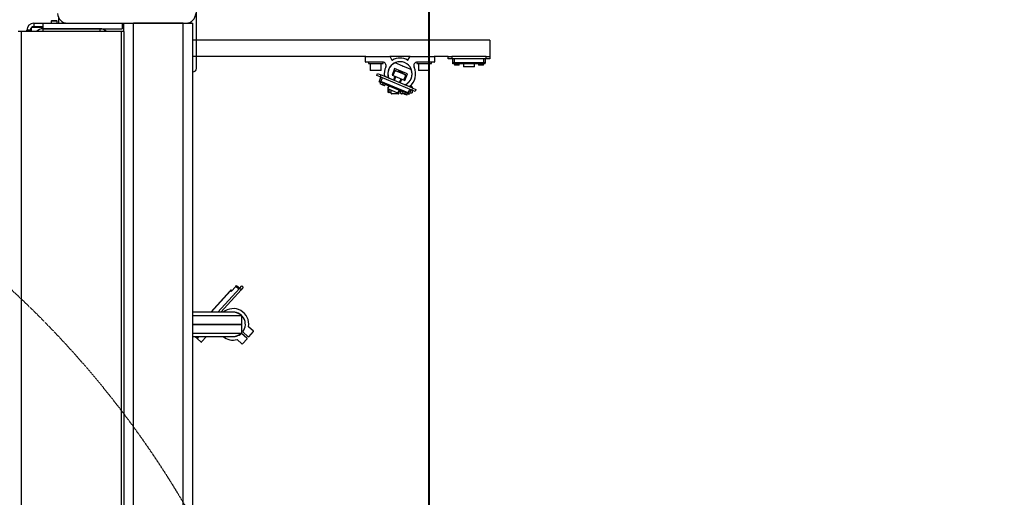
# Model space of a CAD drawing. Units: millimetres. Extents: x 494640 to 518138, y 1591091 to 1618297.
# Drawn here: x 505848 to 507275, y 1596730 to 1597422 of the extents above; entities that cross this region are included whole.
import ezdxf

# ---------------------------------------------------------------- set-up
doc = ezdxf.new("R2010")
doc.units = ezdxf.units.MM
doc.linetypes.add('DASHED', pattern=[0.75, 0.5, -0.25])
for name, color, linetype in [('KATKO', 1, 'DASHED'), ('MUOTO', 3, 'Continuous'), ('OHUT', 1, 'Continuous')]:
    doc.layers.add(name, color=color, linetype=linetype)
doc.styles.add('Note Text (DIN)', font='ISOCPEUR.TTF')
doc.dimstyles.new('Default (DIN)', dxfattribs={"dimscale": 35, "dimtxt": 3.5, "dimasz": 2.5, "dimexe": 3.175, "dimexo": 0.8, "dimgap": 0.8, "dimtad": 1, "dimdec": 0, "dimrnd": 1e-08, "dimzin": 0, "dimtxsty": 'Note Text (DIN)', "dimcen": 0.09, "dimdle": 10, "dimclrd": 256, "dimclre": 256, "dimclrt": 256, "dimadec": 0, "dimazin": 0, "dimtfac": 1, "dimtdec": 0, "dimtmove": 0, "dimatfit": 3, "dimfxl": 1, "dimtolj": 1, "dimtzin": 0, "dimlwd": -1, "dimlwe": -1, "dimarcsym": 0})

# ---------------------------------------------------------------- blocks, each defined once
blk = doc.blocks.new('*D167')
at = {"transparency": 16777216}
for p, q in [((506440.5, 1596632.2), (506440.5, 1599086.9)), ((508300.7, 1599003.7), (508300.7, 1599086.9)), ((508213.2, 1598975.7), (506528, 1598975.7))]:
    blk.add_line(p, q, dxfattribs=at)
for points in [[(506528, 1598990.3), (506528, 1598961.2), (506440.5, 1598975.7)], [(508213.2, 1598990.3), (508213.2, 1598961.2), (508300.7, 1598975.7)]]:
    blk.add_solid(points, dxfattribs=at)
at = {"layer": 'Defpoints', "color": 0, "transparency": 16777216}
for p in [(506440.5, 1598975.7), (508300.7, 1598975.7), (506440.5, 1596604.2)]:
    blk.add_point(p, dxfattribs=at)
at = {"transparency": 16777216, "insert": (507370.6, 1599065), "char_height": 122.5, "attachment_point": 5, "style": 'Note Text (DIN)'}
blk.add_mtext('\\A1;1860', dxfattribs=at)
blk = doc.blocks.new('*D174')
at = {"transparency": 16777216}
for p, q in [((503367, 1596710), (503367, 1599086.9)), ((506441.5, 1596708.2), (506441.5, 1599086.9)), ((503454.5, 1598975.7), (506354, 1598975.7))]:
    blk.add_line(p, q, dxfattribs=at)
for points in [[(503454.5, 1598990.3), (503454.5, 1598961.2), (503367, 1598975.7)], [(506354, 1598990.3), (506354, 1598961.2), (506441.5, 1598975.7)]]:
    blk.add_solid(points, dxfattribs=at)
at = {"layer": 'Defpoints', "color": 0, "transparency": 16777216}
for p in [(506441.5, 1598975.7), (503367, 1596682), (506441.5, 1596680.2)]:
    blk.add_point(p, dxfattribs=at)
at = {"transparency": 16777216, "insert": (504904.2, 1599065), "char_height": 122.5, "attachment_point": 5, "style": 'Note Text (DIN)'}
blk.add_mtext('\\A1;3074', dxfattribs=at)
blk = doc.blocks.new('1845S')
at = {"color": 7, "linetype": 'Continuous'}
for p, q in [((1191, 1264.5), (1191, 1374.5)), ((955.5, 1330), (968.5, 1330)), ((955.5, 1330), (955.5, 1325)), ((968.5, 1330), (1004, 1330)), ((968.5, 1330), (968.5, 1322)), ((981.6, 1334), (980.7, 1333.1)), ((989.2, 1333.1), (980.7, 1333.1)), ((980.7, 1333.1), (980.7, 1330)), ((981.6, 1334), (988.4, 1334)), ((989.2, 1333.1), (988.4, 1334)), ((989.2, 1330), (989.2, 1333.1)), ((991, 1338.8), (991, 1330)), ((1004, 1330), (1176, 1330)), ((1083.5, 1330), (1083.5, 1322)), ((1086, 1317.8), (1086, 1330)), ((1172, 1330), (1100, 1330)), ((1100, -1633.4), (1100, 1330)), ((1172, -1637), (1172, 1330)), ((1176, 1330), (1186, 1330)), ((1186, -1637), (1186, 1330)), ((937, 1317.8), (933, 1317.8)), ((1082, 1317.8), (937, 1317.8)), ((937, 1317.8), (937, -582.2)), ((945.5, 1317.8), (945.5, 1320)), ((950.5, 1320), (945.5, 1320)), ((950.5, 1317.8), (950.5, 1320)), ((951.7, 1323.3), (951.7, 1317.8)), ((968.5, 1323.5), (951.9, 1323.5)), ((955.5, 1325), (968.5, 1325)), ((968.5, 1322), (968.5, 1317.8)), ((968.5, 1322), (1083.5, 1322)), ((1051.5, 1322), (968.5, 1322)), ((1051.5, 1317.8), (1051.5, 1322)), ((1086, 1317.8), (1082, 1317.8)), ((1082, 1317.8), (1082, -582.2)), ((1083.5, 1325), (1086, 1325)), ((1083.5, 1323.5), (1086, 1323.5)), ((1086, 1317.8), (1086, -582.2)), ((1616, 1305.5), (1186, 1305.5)), ((1616, 1305.5), (1616, 1281.5)), ((1436.5, 1281.5), (1186, 1281.5)), ((1436, 1274), (1436, 1281)), ((1436.5, 1281.5), (1471.3, 1281.5)), ((1461, 1273.5), (1436.5, 1273.5)), ((1440.5, 1273.5), (1440.5, 1271.5)), ((1440.5, 1271.5), (1443.6, 1271.5)), ((1443, 1271.5), (1443, 1261.5)), ((1443.6, 1271.5), (1461.5, 1271.5)), ((1459, 1261.5), (1459, 1271.5)), ((1461.5, 1271.5), (1461.5, 1273.5)), ((1500.7, 1281.5), (1471.3, 1281.5)), ((1471.7, 1281.3), (1474.4, 1276.6)), ((1490.2, 1267.8), (1478.9, 1272.5)), ((1497.6, 1276.6), (1500.3, 1281.3)), ((1500.7, 1281.5), (1535.5, 1281.5)), ((1510.5, 1273.5), (1510.5, 1271.5)), ((1510.5, 1271.5), (1513.6, 1271.5)), ((1535.5, 1273.5), (1511, 1273.5)), ((1513, 1271.5), (1513, 1261.5)), ((1513.6, 1271.5), (1531.5, 1271.5)), ((1529, 1261.5), (1529, 1271.5)), ((1531.5, 1271.5), (1531.5, 1273.5)), ((1556, 1281.5), (1535.5, 1281.5)), ((1536, 1281), (1536, 1274)), ((1556, 1281.5), (1561, 1281.5)), ((1556, 1278.5), (1556, 1281.5)), ((1561, 1278.5), (1556, 1278.5)), ((1561, 1281.5), (1561, 1278.5)), ((1611, 1281.5), (1561, 1281.5)), ((1611, 1278.5), (1561, 1278.5)), ((1562.5, 1272.5), (1562.5, 1278.5)), ((1562.5, 1271.1), (1562.5, 1272.5)), ((1564.5, 1272.5), (1562.5, 1272.5)), ((1564.5, 1271.1), (1562.5, 1271.1)), ((1564, 1272.5), (1564, 1271.7)), ((1564, 1271.7), (1572.5, 1271.7)), ((1564.5, 1278.5), (1564.5, 1272.5)), ((1607.5, 1272.5), (1564.5, 1272.5)), ((1564.5, 1271.1), (1564.5, 1271.7)), ((1564.5, 1271), (1564.5, 1271.1)), ((1565, 1271.1), (1564.5, 1271.1)), ((1565, 1271), (1564.5, 1271)), ((1565, 1271.7), (1565, 1269.1)), ((1566.5, 1281.7), (1566.5, 1281.5)), ((1567.9, 1281.7), (1566.5, 1281.7)), ((1566.9, 1270.3), (1566.9, 1269.1)), ((1567.9, 1270.3), (1566.9, 1270.3)), ((1570.5, 1281.7), (1567.9, 1281.7)), ((1567.9, 1270.3), (1567.9, 1269.1)), ((1570.5, 1281.5), (1570.5, 1281.7)), ((1572, 1269.1), (1572, 1271.7)), ((1600, 1271.1), (1572, 1271.1)), ((1600, 1271), (1572, 1271)), ((1572.5, 1271.7), (1573, 1271.7)), ((1573, 1271.7), (1573, 1272.5)), ((1578, 1271), (1578, 1266.5)), ((1594, 1266.5), (1594, 1271)), ((1599, 1272.5), (1599, 1271.7)), ((1599, 1271.7), (1607.5, 1271.7)), ((1600, 1271.7), (1600, 1269.1)), ((1601.5, 1281.7), (1601.5, 1281.5)), ((1602.9, 1281.7), (1601.5, 1281.7)), ((1601.9, 1270.3), (1601.9, 1269.1)), ((1602.9, 1270.3), (1601.9, 1270.3)), ((1605.5, 1281.7), (1602.9, 1281.7)), ((1602.9, 1270.3), (1602.9, 1269.1)), ((1605.5, 1281.5), (1605.5, 1281.7)), ((1607, 1269.1), (1607, 1271.7)), ((1607.5, 1271.1), (1607, 1271.1)), ((1607.5, 1271), (1607, 1271)), ((1607.5, 1272.5), (1607.5, 1278.5)), ((1609.5, 1272.5), (1607.5, 1272.5)), ((1607.5, 1271.1), (1607.5, 1271.7)), ((1607.5, 1271.7), (1608, 1271.7)), ((1607.5, 1271), (1607.5, 1271.1)), ((1609.5, 1271.1), (1607.5, 1271.1)), ((1608, 1271.7), (1608, 1272.5)), ((1609.5, 1278.5), (1609.5, 1272.5)), ((1609.5, 1271.1), (1609.5, 1272.5)), ((1611, 1281.5), (1616, 1281.5)), ((1611, 1278.5), (1611, 1281.5)), ((1616, 1278.5), (1611, 1278.5)), ((1616, 1281.5), (1616, 1278.5)), ((1451, 1261.5), (1443, 1261.5)), ((1459, 1261.5), (1451, 1261.5)), ((1452.5, 1254.2), (1453.7, 1257)), ((1453.7, 1257), (1458.3, 1255)), ((1478.3, 1264.1), (1474.5, 1254.8)), ((1478.6, 1260.9), (1475.8, 1254.2)), ((1475.9, 1254.2), (1478.6, 1260.8)), ((1487.1, 1260.4), (1478.3, 1264.1)), ((1478.9, 1261.6), (1478.6, 1260.9)), ((1478.6, 1260.8), (1478.6, 1260.9)), ((1478.6, 1260.8), (1481.6, 1260.5)), ((1481.6, 1260.5), (1478.9, 1261.6)), ((1481.6, 1260.5), (1492, 1256.2)), ((1482.9, 1260.1), (1482.8, 1260)), ((1484, 1260.6), (1482.9, 1260.1)), ((1490.7, 1256.9), (1482.9, 1260.1)), ((1484, 1260.6), (1490.3, 1258)), ((1487.7, 1260.7), (1487.1, 1260.4)), ((1488, 1260), (1487.7, 1260.7)), ((1496.8, 1256.4), (1488, 1260)), ((1490.4, 1267.1), (1490.2, 1267.8)), ((1490.7, 1256.9), (1490.3, 1258)), ((1491.1, 1267.4), (1490.4, 1267.1)), ((1490.7, 1256.7), (1490.7, 1256.9)), ((1502.4, 1262.7), (1491.1, 1267.4)), ((1494.6, 1255.1), (1492, 1256.2)), ((1492, 1256.2), (1494.3, 1254.3)), ((1492.9, 1247.1), (1496.8, 1256.4)), ((1521, 1261.5), (1513, 1261.5)), ((1529, 1261.5), (1521, 1261.5)), ((1566.9, 1269.1), (1565, 1269.1)), ((1567.9, 1269.1), (1566.9, 1269.1)), ((1572, 1269.1), (1567.9, 1269.1)), ((1586, 1266.5), (1578, 1266.5)), ((1594, 1266.5), (1586, 1266.5)), ((1601.9, 1269.1), (1600, 1269.1)), ((1602.9, 1269.1), (1601.9, 1269.1)), ((1607, 1269.1), (1602.9, 1269.1)), ((1457.2, 1252.3), (1452.5, 1254.2)), ((1455.7, 1244.9), (1456.2, 1246.2)), ((1457.5, 1244.1), (1455.7, 1244.9)), ((1456.2, 1246.2), (1458.5, 1251.7)), ((1458.1, 1245.4), (1456.2, 1246.2)), ((1458.3, 1255), (1457.2, 1252.3)), ((1503.3, 1233.1), (1457.2, 1252.3)), ((1458.2, 1244.5), (1457.2, 1242.1)), ((1460.4, 1240.7), (1457.2, 1242.1)), ((1457.6, 1245.6), (1457.3, 1244.8)), ((1465.6, 1241.4), (1457.3, 1244.8)), ((1457.5, 1244.1), (1457.8, 1244.7)), ((1457.5, 1244), (1457.5, 1244.1)), ((1458, 1243.9), (1457.5, 1244.1)), ((1458, 1243.8), (1457.5, 1244)), ((1460.4, 1250.9), (1458.1, 1245.4)), ((1497.8, 1228.9), (1458.1, 1245.4)), ((1504.5, 1235.8), (1458.3, 1255)), ((1460.9, 1241.8), (1460.4, 1240.7)), ((1460.5, 1240.7), (1461, 1241.8)), ((1461.8, 1241.5), (1460.9, 1241.8)), ((1461.8, 1241.5), (1461.3, 1240.4)), ((1463.5, 1253.1), (1463.4, 1252.9)), ((1465.5, 1252.3), (1463.5, 1253.1)), ((1463.7, 1239.4), (1464.7, 1241.8)), ((1467.2, 1251.6), (1465.5, 1252.3)), ((1465.6, 1241.4), (1465.9, 1242.1)), ((1467.1, 1251.4), (1467.2, 1251.6)), ((1476.5, 1247.5), (1469.6, 1250.3)), ((1474.5, 1254.8), (1478.8, 1253)), ((1478.8, 1253), (1476.5, 1247.5)), ((1479.8, 1252.6), (1477.5, 1247.1)), ((1478.8, 1253), (1488.5, 1249)), ((1485.3, 1243.8), (1487.6, 1249.3)), ((1486.2, 1243.4), (1488.5, 1249)), ((1493.1, 1240.5), (1486.2, 1243.4)), ((1488.5, 1249), (1492.9, 1247.1)), ((1491.5, 1247.7), (1494.3, 1254.3)), ((1494.3, 1254.3), (1491.5, 1247.7)), ((1494.3, 1254.3), (1494.6, 1255.1)), ((1494.3, 1254.3), (1494.3, 1254.3)), ((1460.5, 1240.7), (1461.3, 1240.4)), ((1463.7, 1239.4), (1461.3, 1240.4)), ((1490.3, 1230.4), (1464.4, 1241.1)), ((1490.3, 1230.5), (1464.5, 1241.2)), ((1470, 1238.8), (1468.2, 1234.7)), ((1478.8, 1230.3), (1468.2, 1234.7)), ((1469.4, 1237.4), (1468.5, 1237.3)), ((1468.5, 1237.3), (1468.5, 1235.3)), ((1468.5, 1234.6), (1468.5, 1229.8)), ((1468.5, 1229.8), (1470, 1229.5)), ((1470, 1231.5), (1470, 1233.9)), ((1470.6, 1233.5), (1470, 1231.8)), ((1470, 1231.8), (1470, 1231.5)), ((1470, 1231.5), (1470.2, 1230.5)), ((1470, 1229.5), (1470, 1231.5)), ((1470, 1229.5), (1470.6, 1229.5)), ((1470.2, 1230.5), (1470.6, 1229.5)), ((1471, 1233.5), (1470.6, 1233.5)), ((1472.9, 1229.5), (1470.6, 1229.5)), ((1472.9, 1229.5), (1473.5, 1231.3)), ((1472.9, 1229.5), (1473.5, 1229.5)), ((1473.5, 1231.5), (1473.3, 1232.5)), ((1473.5, 1228), (1473.5, 1232.5)), ((1473.5, 1231.3), (1473.5, 1231.5)), ((1484, 1227.5), (1474, 1227.5)), ((1483, 1228.5), (1478.8, 1230.3)), ((1483, 1228.5), (1484.7, 1232.7)), ((1484.5, 1232.1), (1484.5, 1228)), ((1484.5, 1231.4), (1487.5, 1231.4)), ((1487.5, 1228), (1487.5, 1231.5)), ((1492.2, 1227.5), (1488, 1227.5)), ((1490.5, 1231), (1489.5, 1228.6)), ((1492.7, 1227.3), (1489.5, 1228.6)), ((1489.9, 1232.1), (1489.6, 1231.4)), ((1497.9, 1227.9), (1489.6, 1231.4)), ((1493.2, 1228.4), (1492.7, 1227.3)), ((1492.8, 1227.2), (1493.3, 1228.3)), ((1493, 1227.5), (1492.8, 1227.5)), ((1492.8, 1227.2), (1493.6, 1226.9)), ((1494.1, 1228), (1493.2, 1228.4)), ((1494.1, 1228), (1493.6, 1226.9)), ((1495.8, 1239.7), (1495.7, 1239.5)), ((1497.9, 1238.8), (1495.8, 1239.7)), ((1496, 1225.9), (1497, 1228.3)), ((1497.2, 1227.5), (1496.7, 1227.7)), ((1497.1, 1227.5), (1496.7, 1227.5)), ((1497.2, 1227.6), (1496.8, 1227.8)), ((1497.2, 1227.6), (1497.5, 1228.1)), ((1497.2, 1227.5), (1497.2, 1227.6)), ((1499.1, 1226.8), (1497.2, 1227.6)), ((1497.4, 1227.5), (1497.2, 1227.5)), ((1497.8, 1228.9), (1500.1, 1234.4)), ((1499.6, 1228.1), (1497.8, 1228.9)), ((1499.5, 1238.1), (1497.9, 1238.8)), ((1497.9, 1227.9), (1498.2, 1228.7)), ((1499.1, 1226.8), (1499.6, 1228.1)), ((1499.4, 1237.9), (1499.5, 1238.1)), ((1501.9, 1233.6), (1499.6, 1228.1)), ((1503.5, 1237.8), (1499.8, 1237.8)), ((1500.1, 1229.3), (1503.5, 1229.3)), ((1503.3, 1233.1), (1504.5, 1235.8)), ((1507.9, 1231.1), (1503.3, 1233.1)), ((1503.5, 1237.8), (1503.5, 1236.2)), ((1503.5, 1233), (1503.5, 1229.3)), ((1504.5, 1235.8), (1509.1, 1233.9)), ((1509.1, 1233.9), (1507.9, 1231.1)), ((1496, 1225.9), (1493.6, 1226.9))]:
    blk.add_line(p, q, dxfattribs=at)
at = {"color": 7, "linetype": 'DASHED'}
blk.add_circle((0, -54.9), 1360, dxfattribs=at)
at = {"color": 7, "linetype": 'Continuous'}
for centre, radius, start, end in [((1004, 1344), 14, 180, 270), ((1176, 1344), 14, 270, 0), ((955.5, 1320), 10, 90, 180), ((955.5, 1320), 5, 90, 180), ((968.5, 1310), 12, 90, 139.5391), ((1051.5, 1310), 12, 40.4609, 90), ((1436.5, 1281), 0.5, 90, 180), ((1436.5, 1274), 0.5, 180, 270), ((1461, 1268.5), 5, 334.378, 90), ((1486, 1256.5), 17.7, 294.8618, 199.9343), ((1486, 1256.5), 17.5, 114.1062, 200.6898), ((1471.3, 1281), 0.5, 30, 90), ((1474.8, 1276.9), 0.5, 210, 298.7677), ((1486, 1256.5), 22.8, 61.2323, 118.7677), ((1497.2, 1276.9), 0.5, 241.2323, 330), ((1500.7, 1281), 0.5, 90, 150), ((1511, 1268.5), 5, 90, 205.622), ((1535.5, 1281), 0.5, 0, 90), ((1535.5, 1274), 0.5, 270, 0), ((1186, 1264.5), 5, 270, 0), ((1486, 1256.5), 22.8, 154.378, 188.6419), ((1486, 1256.5), 17.5, 294.1062, 20.6898), ((1486, 1256.5), 22.8, 306.1542, 25.622), ((1474, 1228), 0.5, 180, 270), ((1484, 1228), 0.5, 270, 0), ((1488, 1228), 0.5, 180, 270)]:
    blk.add_arc(centre, radius, start, end, dxfattribs=at)
at = {"layer": 'KATKO', "color": 7}
blk.add_circle((0, -67.5), 1011.7, dxfattribs=at)
at = {"layer": 'OHUT', "color": 7, "linetype": 'Continuous'}
for p, q in [((1212.3, 911.2), (1240.3, 942.2)), ((1222.2, 911.2), (1253.5, 945.8)), ((1226.3, 911.2), (1255.7, 943.8)), ((1239.5, 941.6), (1240.2, 942.3)), ((1240.2, 942.3), (1240.3, 942.2)), ((1240.3, 942.2), (1241.6, 943.7)), ((1240.3, 942.2), (1241.3, 941.3)), ((1241.3, 941.3), (1248, 948.7)), ((1241.6, 943.7), (1242.6, 942.8)), ((1248, 948.7), (1249.3, 950.2)), ((1252.4, 944.7), (1248, 948.7)), ((1249.3, 950.2), (1253.8, 946.2)), ((1253.5, 945.8), (1256.8, 949.6)), ((1255.7, 943.8), (1253.5, 945.8)), ((1259, 947.5), (1255.7, 943.8)), ((1256.8, 949.6), (1259, 947.5)), ((1212.1, 911.2), (1239.5, 941.6)), ((1239.5, 941.6), (1239.6, 941.5)), ((1244.2, 911.2), (1186, 911.2)), ((1186, 906.4), (1256.2, 906.4)), ((1256.2, 906.4), (1256.2, 894)), ((1186, 894), (1256.2, 894)), ((1186, 893.7), (1255.9, 893.7)), ((1186, 893.4), (1256.2, 893.4)), ((1256.2, 894), (1255.9, 893.7)), ((1255.9, 893.7), (1256.2, 893.4)), ((1256.2, 893.4), (1256.2, 880.9)), ((1273.7, 883.9), (1266.6, 890.2)), ((1186, 880.9), (1256.2, 880.9)), ((1186, 876.2), (1244.2, 876.2)), ((1189.9, 875.2), (1190.7, 876.2)), ((1192.1, 873.2), (1189.9, 875.2)), ((1194.8, 876.2), (1192.1, 873.2)), ((1192.5, 872.9), (1197.7, 868.2)), ((1198.4, 868.3), (1205.5, 876.2)), ((1249.9, 871.7), (1257, 865.3)), ((1264.3, 873.5), (1256.3, 880.7)), ((1257.7, 865.3), (1264.4, 872.8)), ((1258.3, 882.9), (1266.3, 875.7)), ((1267, 875.7), (1273.7, 883.2))]:
    blk.add_line(p, q, dxfattribs=at)
for centre, radius, start, end in [((1244.2, 893.7), 22.8, 351.3293, 129.7151), ((1244.2, 893.7), 17.8, 322.8477, 99.6276), ((1244.2, 893.7), 17.5, 46.7082, 90), ((1192.8, 873.3), 0.5, 138, 228), ((1244.2, 893.7), 22.8, 230.2848, 284.6707), ((1244.2, 893.7), 17.8, 260.3723, 313.1523), ((1244.2, 893.7), 17.5, 270, 313.2918), ((1264, 873.1), 0.5, 318, 48), ((1266.7, 876.1), 0.5, 228, 318), ((1273.4, 883.5), 0.5, 318, 48), ((1198, 868.6), 0.5, 228, 318), ((1257.3, 865.7), 0.5, 228, 318)]:
    blk.add_arc(centre, radius, start, end, dxfattribs=at)
blk = doc.blocks.new('A$C44b2fca9')
at = {"layer": 'MUOTO'}
blk.add_blockref('1845S', (1616.5, 1947), dxfattribs=at)

msp = doc.modelspace()

# ---------------------------------------------------------------- block references
at = {"color": 0, "linetype": 'ByBlock'}
msp.add_blockref('A$C44b2fca9', (503296.4, 1594140.1), dxfattribs=at)

# ---------------------------------------------------------------- dimensions: what is measured, and where the dimension line sits
for base, p1, p2, picture, middle in [((506441.461, 1598975.7498), (503367.0188, 1596682.0463), (506441.461, 1596680.1923), '*D174', (504904.2399, 1599064.9998)), ((506440.5, 1598975.7), (508300.7, 1598975.7), (506440.5, 1596604.2), '*D167', (507370.6, 1599065))]:
    dim = msp.add_linear_dim(base=base, p1=p1, p2=p2, dimstyle='Default (DIN)')
    dim.commit()
    dim.dimension.update_dxf_attribs({"geometry": picture, "text_midpoint": middle})

doc.saveas('drawing.dxf')
